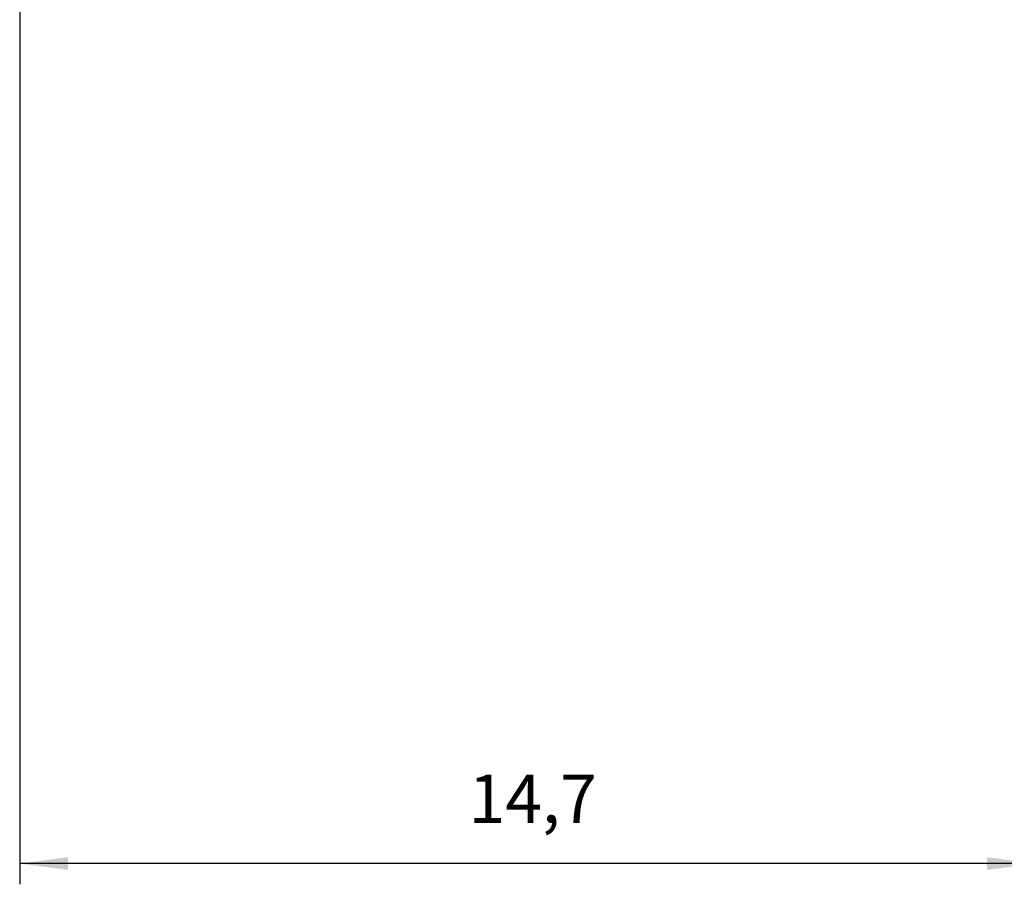
# Model space of a CAD drawing. Units: millimetres. Extents: x -458 to -38, y -314 to -17.
# Drawn here: x -246 to -174, y -233 to -170 of the extents above; entities that cross this region are included whole.
import ezdxf

# ---------------------------------------------------------------- set-up
doc = ezdxf.new("R2010")
doc.units = ezdxf.units.MM
doc.linetypes.add('DOT_CENTER', pattern=[14, 12, -1, 0, -1])
doc.layers.add('1', color=7, linetype='Continuous')
doc.styles.add('CONVERTER_11', font='txt.shx', dxfattribs={"width": 0.9})
doc.dimstyles.new('ME10_DIM_11', dxfattribs={"dimtxt": 0.7, "dimasz": 0.7, "dimexe": 0.3, "dimexo": 0, "dimgap": 0.3, "dimtad": 1, "dimdec": 4, "dimdsep": 46, "dimtxsty": 'CONVERTER_11', "dimsah": 1, "dimcen": 0.09, "dimclrd": 2, "dimclre": 2, "dimclrt": 3, "dimadec": 0, "dimazin": 0, "dimtfac": 1, "dimtdec": 4, "dimtix": 1, "dimtmove": 0, "dimatfit": 3, "dimfxl": 1, "dimtolj": 1, "dimtzin": 0, "dimarcsym": 0})

# ---------------------------------------------------------------- blocks, each defined once
blk = doc.blocks.new('VC-TFS2_pluscon-select__1', base_point=(-49.12628888360192, -41.75878605502896))
at = {"color": 7, "linetype": 'Continuous'}
for p, q in [((-25.48420724654177, -18.59878605501888), (-24.32130775139097, -14.25878605501976)), ((-23.63913988359023, -14.25878605501936), (-24.32130775139097, -14.25878605501976)), ((-21.6391398836022, -14.25878605501823), (-23.63913988359023, -14.25878605501936)), ((-23.63913988359023, -14.25878605501936), (-23.63913988359012, -14.45878605501937)), ((-21.63913988360208, -14.45878605501823), (-21.6391398836022, -14.25878605501823)), ((-21.63913988360208, -14.45878605501823), (-23.63913988359012, -14.45878605501937)), ((-21.63913988360122, -16.02378605501952), (-21.63913988360208, -14.45878605501823)), ((-26.52628888360119, -18.59878605501888), (-26.52628888360119, -15.80878605502369)), ((-26.52628888360119, -15.80878605502369), (-24.73662899966026, -15.80878605502369)), ((-21.63913988360122, -16.02378605501952), (-23.13913988355577, -16.02378605502035)), ((-23.13913988355577, -19.59878605501888), (-23.13913988355577, -16.02378605502035)), ((-29.87119069112468, -19.59878605501888), (-28.13913988355581, -18.59878605501888)), ((-28.13913988355581, -18.59878605501888), (-26.52628888360119, -18.59878605501888)), ((-26.52628888360119, -18.59878605501888), (-25.48420724654177, -18.59878605501888)), ((-30.72587238078237, -21.00878605502233), (-30.55274614991112, -19.59878605501888)), ((-30.55274614991112, -19.59878605501888), (-29.87119069112468, -19.59878605501888)), ((-23.13913988355577, -19.59878605501888), (-21.52628888359967, -19.59878605501888)), ((-19.12628888360192, -25.59878605501798), (-21.45989205348607, -20.59435790747915)), ((-34.42628888358826, -21.00878605502233), (-30.72587238078237, -21.00878605502233)), ((-34.42628888358826, -21.00878605502233), (-34.4262888836012, -24.44878605501404)), ((-30.94738093867019, -22.81282848724548), (-30.72587238078237, -21.00878605502233)), ((-33.28377047819354, -24.44878605501404), (-30.94738093867019, -22.81282848724548)), ((-31.31830788714102, -25.83378605510298), (-30.94738093867019, -22.81282848724548)), ((-49.12628888360192, -23.64878605501404), (-34.42628888358826, -23.64878605501404)), ((-49.12628888360192, -23.64878605501404), (-49.12628888360192, -25.02613632420328)), ((-49.12628888360192, -25.02613632420328), (-48.12628888359084, -24.44878605501404)), ((-48.12628888358812, -28.44878605501369), (-48.12628888359084, -24.44878605501404)), ((-34.4262888836012, -24.44878605501404), (-48.12628888359084, -24.44878605501404)), ((-34.4262888836012, -24.44878605501404), (-34.4262888836012, -33.44878605501368)), ((-34.4262888836012, -24.44878605501404), (-33.28377047819354, -24.44878605501404)), ((-49.12628888360192, -25.02613632420328), (-49.12628888360192, -32.87143578582406)), ((-19.12628888360192, -25.59878605501798), (-19.02628888359972, -25.59878605501798)), ((-31.31830788714102, -25.83378605510298), (-31.31830788714102, -37.59878605501797)), ((-18.52628888359971, -37.59878605501797), (-18.52628888359971, -26.09878605501798)), ((-48.81910920660297, -28.44878605501369), (-48.12628888358812, -28.44878605501369)), ((-48.81910920660297, -32.44878605501368), (-48.81910920660297, -28.44878605501369)), ((-48.12628888358812, -28.44878605501369), (-45.11924901958426, -28.44878605501369)), ((-45.11924901958426, -28.44878605501369), (-45.11924901958426, -32.44878605501368)), ((-45.11924901958426, -28.44878605501369), (-40.54722809856332, -28.44878605501369)), ((-40.54722809856332, -28.44878605501369), (-40.54722809856331, -32.44878605501368)), ((-48.81910920660297, -32.44878605501368), (-48.12628888358812, -32.44878605501368)), ((-48.12628888358812, -33.44878605501368), (-48.12628888358812, -32.44878605501368)), ((-48.12628888358812, -32.44878605501368), (-45.11924901958426, -32.44878605501368)), ((-45.11924901958426, -32.44878605501368), (-40.54722809856331, -32.44878605501368)), ((-49.12628888360192, -32.87143578582406), (-48.12628888358812, -33.44878605501368)), ((-34.4262888836012, -33.44878605501368), (-48.12628888358812, -33.44878605501368)), ((-34.4262888836012, -37.59878605501797), (-34.4262888836012, -33.44878605501368)), ((-19.72654482544643, -33.74878719501751), (-22.17603180175344, -33.74878719501751)), ((-22.37628774360016, -33.94904313686416), (-22.37628774360016, -36.39853011317132)), ((-21.9014638446106, -34.05754517138591), (-21.25867562532684, -34.05754517138576)), ((-19.52628888359971, -36.39853011317132), (-19.52628888359971, -33.94904313686416)), ((-22.05165580099564, -36.13983612225715), (-22.05165580099564, -34.2077371277709)), ((-21.10848366894169, -34.20773712777098), (-21.10848366894187, -34.43568854001453)), ((-20.89888986181906, -34.43568854001453), (-20.89888986181906, -34.20773712777098)), ((-21.10848366894198, -35.48664987054386), (-21.10848366894185, -36.13983612225715)), ((-20.89888986181887, -35.71460128278751), (-20.89888986181888, -35.48664987054386)), ((-21.25867562532684, -36.29002807864214), (-21.9014638446106, -36.29002807864219)), ((-22.17603180175344, -36.59878605501797), (-19.72654482544643, -36.59878605501796)), ((-31.31830788714102, -37.59878605501797), (-34.4262888836012, -37.59878605501797)), ((-25.43597639190711, -37.59878605501798), (-31.31830788714102, -37.59878605501797)), ((-25.43597639190711, -37.59878605501798), (-24.32130775139111, -41.75878605502747)), ((-23.13913988355579, -39.99378605501759), (-23.13913988355579, -37.59878605501797)), ((-23.13913988355579, -37.59878605501797), (-18.52628888359971, -37.59878605501797)), ((-25.42628888360119, -39.79378605502363), (-25.42628888360119, -37.63494032821441)), ((-24.84782791451929, -39.79378605502363), (-25.42628888360119, -39.79378605502363)), ((-23.13913988355579, -39.99378605501759), (-21.63913988355159, -39.99378605502072)), ((-21.63913988355159, -39.99378605502072), (-21.63913988355159, -41.75878605502896)), ((-21.63913988355159, -41.75878605502896), (-24.32130775139111, -41.75878605502747))]:
    blk.add_line(p, q, dxfattribs=at)
blk.add_circle((-21.00368676538043, -34.96116920527923), 0.216943937000579, dxfattribs=at)
for centre, radius, start, end in [((-21.52628888359982, -20.09878605501894), 0.4999999999999973, 277.6310572375647, 89.9999999999829), ((-19.02628888359972, -26.09878605501798), 0.5000000000000071, 0, 90), ((-22.17603180175344, -33.94904313686416), 0.200255941846649, 90, 180), ((-19.72654482544643, -33.94904313686416), 0.20025594184672, 0, 90), ((-21.9014638446106, -34.2077371277709), 0.1501919563849867, 90, 180), ((-21.25867562532684, -34.20773712777091), 0.1501919563851501, 359.9999999999729, 90), ((-20.74869790543394, -34.20773712777091), 0.1501919563849785, 88.67202235679478, 180.0000000000271), ((-20.73667884291825, -34.96116920527923), 0.9036240338933202, 269.4586076572925, 90.54139234264781), ((-21.25867562532684, -34.43568854001453), 0.1501919563849607, 295.8849244575577, 0), ((-20.74869790543394, -34.43568854001453), 0.1501919563851217, 180, 244.1150755424136), ((-21.00368676538043, -34.96116920527923), 0.4338878740010958, 115.8849244575727, 244.1150755424235), ((-21.00368676538043, -34.96116920527923), 0.4338878740010382, 295.8849244575763, 64.11507554242793), ((-21.25867562532684, -35.48664987054386), 0.1501919563848624, 0, 64.11507554244014), ((-20.74869790543394, -35.48664987054386), 0.1501919563849821, 115.8849244575869, 180), ((-20.74869790543394, -35.71460128278757), 0.1501919563849299, 179.9999999999783, 271.3279776428463), ((-21.9014638446106, -36.13983612225715), 0.15019195638504, 180, 270), ((-21.25867562532684, -36.13983612225715), 0.1501919563849867, 270, 0), ((-22.17603180175344, -36.39853011317132), 0.20025594184672, 180, 270), ((-19.72654482544643, -36.39853011317132), 0.2002559418466419, 270, 0)]:
    blk.add_arc(centre, radius, start, end, dxfattribs=at)
at = {"layer": '1', "color": 2, "linetype": 'DOT_CENTER'}
for p, q in [((-21.00368676538043, -34.7225308745786), (-21.00368676538043, -35.19980753597987)), ((-20.76504843467979, -34.96116920527923), (-21.24232509608106, -34.96116920527923))]:
    blk.add_line(p, q, dxfattribs=at)
blk = doc.blocks.new('VC-TFS-2__2', base_point=(-49.12628888360192, -41.75878605502896))
blk.add_blockref('VC-TFS2_pluscon-select__1', (-49.12628888360192, -41.75878605502896))
blk = doc.blocks.new('*D12')
at = {"layer": '1', "color": 2, "linetype": 'Continuous'}
for p, q in [((-49.12628888360192, -32.87143578582405), (-49.12628888360192, -46.5029155534348)), ((-34.42628888360121, -37.59878605501797), (-34.42628888360121, -46.5029155534348)), ((-34.42628888360121, -46.2029155534348), (-49.12628888360192, -46.2029155534348))]:
    blk.add_line(p, q, dxfattribs=at)
at = {"layer": '1', "color": 2}
for points in [[(-48.42628888360192, -46.11075880512362), (-48.42628888360192, -46.29507230174598), (-49.12628888360192, -46.2029155534348)], [(-35.12628888360121, -46.29507230174598), (-35.12628888360121, -46.11075880512362), (-34.42628888360121, -46.2029155534348)]]:
    blk.add_solid(points, dxfattribs=at)
at = {"layer": '1', "color": 3, "insert": (-42.62809047010121, -45.83291555343479), "char_height": 0.7, "attachment_point": 7, "rotation": 0.00013888888888888892, "line_spacing_factor": 0.60024009603842, "style": 'CONVERTER_11'}
blk.add_mtext('14,7', dxfattribs=at)
blk = doc.blocks.new('SA_Links1', base_point=(-33.82628848974646, -28.00878616491463))
blk.add_blockref('VC-TFS-2__2', (-49.12628888360192, -41.75878605502896))
at = {"layer": '1'}
dim = blk.add_linear_dim(base=(-34.42628888360121, -46.2029155534348), p1=(-49.12628888360192, -32.87143578582407), p2=(-34.42628888360121, -37.59878605501797), dimstyle='ME10_DIM_11', dxfattribs=at)
dim.commit()
dim.dimension.update_dxf_attribs({"geometry": '*D12', "text_midpoint": (-41.77059047010121, -45.5179155534348), "text_rotation": 0.00013888888889})
blk = doc.blocks.new('1')
at = {"xscale": 5, "yscale": 5, "zscale": 5}
blk.add_blockref('SA_Links1', (-169.1314424487323, -140.0439308245732), dxfattribs=at)

msp = doc.modelspace()

# ---------------------------------------------------------------- block references
at = {"layer": '1'}
msp.add_blockref('1', (0, 0), dxfattribs=at)

doc.saveas('drawing.dxf')
